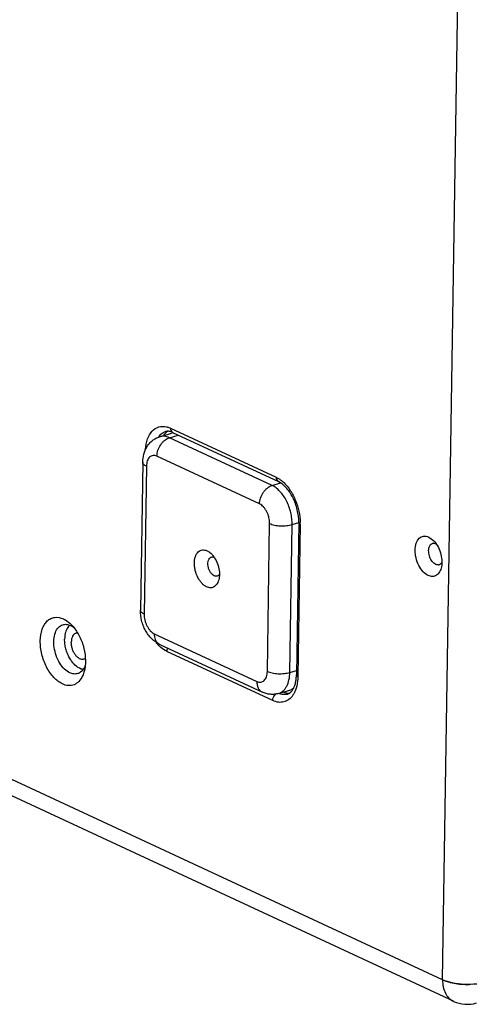
# Model space of a CAD drawing. Units: millimetres. Extents: x -546 to 4067, y -373 to 3326.
# Drawn here: x 884 to 1025, y 2248 to 2556 of the extents above; entities that cross this region are included whole.
import ezdxf

# ---------------------------------------------------------------- set-up
doc = ezdxf.new("R2010")
doc.units = ezdxf.units.MM
doc.header["$LTSCALE"] = 23.1
doc.layers.get('0').update_dxf_attribs({"linetype": 'CONTINUOUS'})

msp = doc.modelspace()

# ---------------------------------------------------------------- linework, layer by layer
at = {"color": 7, "linetype": 'Continuous'}
for p, q in [((1016.73, 2255.22), (1024.91, 2782.74)), ((1016.73, 2255.22), (485.86, 2502.06)), ((1020.18, 2248.48), (490.55, 2494.74)), ((928.21, 2425.18), (932.04, 2426.35)), ((931.26, 2424.87), (934.03, 2425.71)), ((931.59, 2427.87), (964.67, 2412.49)), ((932.27, 2426.52), (965.35, 2411.14)), ((963.38, 2409.94), (931.26, 2424.87)), ((922.91, 2417.19), (922.19, 2370.91)), ((959.47, 2404.14), (927.36, 2419.08)), ((924.07, 2415.94), (923.36, 2369.67)), ((963.38, 2409.94), (965.98, 2410.73)), ((961.9, 2351.75), (962.61, 2398.02)), ((968.94, 2351.42), (969.66, 2397.7)), ((969.66, 2397.7), (971.73, 2398.32)), ((971.73, 2398.3), (971, 2350.64)), ((972.2, 2397.8), (971.46, 2350.14)), ((1012.41, 2393.79), (1013.85, 2392.75)), ((926.5, 2363.55), (958.61, 2348.62)), ((928.22, 2360.18), (960.34, 2345.25)), ((963.58, 2342.62), (930.5, 2358)), ((968.94, 2351.42), (971.02, 2352.05)), ((965.43, 2344.84), (969.26, 2346.01))]:
    msp.add_line(p, q, dxfattribs=at)
for centre, radius, start, end in [((932.23, 2422.11), 5.31, 141.9888, 145.8314), ((933.09, 2422.89), 3.61, 99.7382, 106.9029), ((930.19, 2422.05), 4.93, 65.0536, 67.0802), ((956.13, 2398.05), 16.07, 359.12, 0.9586), ((1013.97, 2390.62), 1.26, 97.3661, 106.9113), ((1015.27, 2386.32), 1.26, 277.3661, 286.9113), ((922.91, 2370.9), 0.717, 179.108, 184.2729), ((937.01, 2369.04), 12.93, 220.2133, 225.1354), ((929.28, 2362.46), 2.51, 235.2235, 245.0439), ((936.14, 2368.18), 11.71, 225.1875, 226.8928), ((957.55, 2350.84), 13.45, 357.1325, 359.1189), ((966.85, 2347.74), 3.45, 314.5017, 316.0293), ((1024.64, 2278.64), 24.88, 263.8512, 265.1844), ((1024.75, 2279.98), 26.22, 265.1937, 270.7455), ((1024.4, 2257.54), 10, 245.0578, 286.9443)]:
    msp.add_arc(centre, radius, start, end, dxfattribs=at)
for points, knots in [([(923.75, 2421.25), (923.83, 2422.36), (924.21, 2424.41), (925.62, 2426.98), (927.84, 2428.49), (929.56, 2428.48), (930.35, 2428.3)], [0, 0, 0, 0, 0.302943, 0.558581, 0.779243, 1, 1, 1, 1]), ([(928.04, 2425.38), (928.31, 2425.71), (928.9, 2426.3), (929.65, 2426.68), (930.04, 2426.8)], [0, 0, 0, 0, 0.515871, 1, 1, 1, 1]), ([(931.26, 2424.87), (930.77, 2425.1), (929.99, 2425.34), (928.94, 2425.35), (928.44, 2425.25), (928.21, 2425.18)], [0, 0, 0, 0, 0.521616, 0.763893, 1, 1, 1, 1]), ([(930.04, 2426.35), (929.89, 2426.21), (929.7, 2426.01), (929.53, 2425.79), (929.49, 2425.73)], [0, 0, 0, 0, 0.744116, 1, 1, 1, 1]), ([(930.88, 2426.98), (930.81, 2426.94), (930.51, 2426.76), (930.23, 2426.54), (930.04, 2426.35)], [0, 0, 0, 0, 0.245332, 1, 1, 1, 1]), ([(930.72, 2426.9), (930.66, 2426.9), (930.43, 2426.89), (930.2, 2426.85), (930.04, 2426.8)], [0, 0, 0, 0, 0.261843, 1, 1, 1, 1]), ([(930.35, 2428.3), (930.45, 2428.28), (930.87, 2428.17), (931.29, 2428.01), (931.59, 2427.87)], [0, 0, 0, 0, 0.243066, 1, 1, 1, 1]), ([(932.12, 2426.6), (931.99, 2426.65), (931.54, 2426.82), (931.06, 2426.9), (930.72, 2426.9)], [0, 0, 0, 0, 0.283739, 1, 1, 1, 1]), ([(931.59, 2427.87), (931.58, 2427.59), (931.67, 2427.04), (932.06, 2426.63), (932.27, 2426.52)], [0, 0, 0, 0, 0.540909, 1, 1, 1, 1]), ([(922.91, 2417.19), (922.92, 2418.05), (923.09, 2419.36), (923.65, 2420.99), (924.24, 2422.12), (925, 2423.15), (925.93, 2424.03), (927.01, 2424.73), (927.8, 2425.06), (928.21, 2425.18)], [0, 0, 0, 0, 0.253608, 0.378434, 0.502585, 0.626603, 0.750824, 0.875318, 1, 1, 1, 1]), ([(927.36, 2419.08), (927.37, 2419.71), (927.6, 2420.99), (928.31, 2422.44), (929.1, 2423.45), (929.95, 2424.26), (930.73, 2424.71), (931.26, 2424.87)], [0, 0, 0, 0, 0.255472, 0.519581, 0.648968, 0.773305, 1, 1, 1, 1]), ([(927.36, 2419.08), (927.16, 2419.17), (926.75, 2419.31), (926.13, 2419.33), (925.54, 2419.15), (925.03, 2418.79), (924.62, 2418.26), (924.32, 2417.58), (924.12, 2416.8), (924.08, 2416.24), (924.07, 2415.94)], [0, 0, 0, 0, 0.119222, 0.228875, 0.334928, 0.444484, 0.563542, 0.695578, 0.841462, 1, 1, 1, 1]), ([(924.07, 2415.94), (923.9, 2416.02), (923.59, 2416.19), (923.21, 2416.49), (923, 2416.78), (922.92, 2417.02), (922.91, 2417.13), (922.91, 2417.19)], [0, 0, 0, 0, 0.321009, 0.588958, 0.809011, 0.906582, 1, 1, 1, 1]), ([(959.47, 2404.14), (959.48, 2404.77), (959.72, 2406.05), (960.42, 2407.51), (961.21, 2408.52), (962.07, 2409.33), (962.84, 2409.77), (963.38, 2409.94)], [0, 0, 0, 0, 0.255472, 0.519581, 0.648968, 0.773305, 1, 1, 1, 1]), ([(969.66, 2397.7), (969.67, 2398.32), (969.6, 2399.59), (969.26, 2401.48), (968.69, 2403.35), (967.92, 2405.11), (966.98, 2406.71), (965.89, 2408.09), (964.7, 2409.18), (963.82, 2409.73), (963.38, 2409.94)], [0, 0, 0, 0, 0.129528, 0.263948, 0.40007, 0.534542, 0.664155, 0.786121, 0.898377, 1, 1, 1, 1]), ([(964.67, 2412.49), (964.66, 2412.21), (964.75, 2411.66), (965.14, 2411.25), (965.35, 2411.14)], [0, 0, 0, 0, 0.540909, 1, 1, 1, 1]), ([(964.67, 2412.49), (964.76, 2412.45), (965.14, 2412.26), (965.51, 2412.04), (965.78, 2411.86)], [0, 0, 0, 0, 0.242405, 1, 1, 1, 1]), ([(971.73, 2398.3), (971.75, 2399.64), (971.41, 2402.38), (970.04, 2406.17), (968.03, 2409.23), (966.25, 2410.73), (965.35, 2411.14)], [0, 0, 0, 0, 0.269532, 0.547823, 0.801531, 1, 1, 1, 1]), ([(965.78, 2411.86), (965.88, 2411.78), (966.32, 2411.48), (966.73, 2411.13), (967.02, 2410.86)], [0, 0, 0, 0, 0.242239, 1, 1, 1, 1]), ([(967.02, 2410.86), (967.8, 2410.12), (969.23, 2408.36), (971.37, 2404.26), (972.16, 2400.69), (972.2, 2398.32)], [0, 0, 0, 0, 0.232115, 0.485823, 1, 1, 1, 1]), ([(962.61, 2398.02), (962.62, 2398.66), (962.5, 2399.62), (962.13, 2400.85), (961.75, 2401.73), (961.27, 2402.53), (960.58, 2403.41), (959.94, 2403.93), (959.47, 2404.14)], [0, 0, 0, 0, 0.263827, 0.400151, 0.534823, 0.66463, 0.786776, 1, 1, 1, 1]), ([(962.61, 2398.02), (962.84, 2397.92), (963.34, 2397.73), (964.16, 2397.52), (965.06, 2397.38), (966.01, 2397.3), (966.98, 2397.29), (967.93, 2397.35), (968.83, 2397.48), (969.39, 2397.62), (969.66, 2397.7)], [0, 0, 0, 0, 0.10457, 0.222809, 0.351311, 0.486083, 0.622731, 0.756753, 0.883838, 1, 1, 1, 1]), ([(972.2, 2397.8), (972.13, 2397.83), (971.93, 2397.94), (971.73, 2398.14), (971.73, 2398.3)], [0, 0, 0, 0, 0.32855, 1, 1, 1, 1]), ([(1012.23, 2381.76), (1011.62, 2382.04), (1010.47, 2382.97), (1009.19, 2384.9), (1008.34, 2387.22), (1008.04, 2389.62), (1008.33, 2391.77), (1009.13, 2393.22), (1010.05, 2393.89), (1011.08, 2394.2), (1011.92, 2394.02), (1012.41, 2393.79)], [0, 0, 0, 0, 0.120839, 0.263258, 0.416553, 0.566049, 0.698396, 0.807151, 0.854918, 0.901173, 1, 1, 1, 1]), ([(1012.56, 2390.67), (1012.65, 2390.94), (1012.9, 2391.43), (1013.37, 2391.75), (1013.6, 2391.82)], [0, 0, 0, 0, 0.53864, 1, 1, 1, 1]), ([(1013.8, 2391.86), (1013.87, 2391.87), (1014.17, 2391.88), (1014.46, 2391.8), (1014.67, 2391.71)], [0, 0, 0, 0, 0.237531, 1, 1, 1, 1]), ([(1013.85, 2392.75), (1014.35, 2392.24), (1015.23, 2391.02), (1016.12, 2388.93), (1016.55, 2386.69), (1016.5, 2385.19), (1016.36, 2384.49)], [0, 0, 0, 0, 0.239485, 0.499961, 0.760454, 1, 1, 1, 1]), ([(942.9, 2378.2), (942.63, 2378.33), (942.09, 2378.66), (941.37, 2379.33), (940.7, 2380.17), (939.92, 2381.49), (939.38, 2382.97), (939.1, 2384.52), (939.04, 2385.65), (939.13, 2386.71), (939.36, 2387.67), (939.73, 2388.49), (940.24, 2389.14), (940.86, 2389.59), (941.57, 2389.8), (942.34, 2389.77), (942.83, 2389.61), (943.07, 2389.49)], [0, 0, 0, 0, 0.057475, 0.120963, 0.18995, 0.263262, 0.416042, 0.492073, 0.565333, 0.634247, 0.697657, 0.755049, 0.806801, 0.854423, 0.900523, 0.948186, 1, 1, 1, 1]), ([(943.07, 2389.49), (943.19, 2389.44), (943.68, 2389.18), (944.12, 2388.82), (944.42, 2388.52)], [0, 0, 0, 0, 0.23345, 1, 1, 1, 1]), ([(944.42, 2388.52), (944.65, 2388.29), (945.08, 2387.78), (945.85, 2386.6), (946.55, 2384.93), (946.96, 2382.83), (946.91, 2381.42), (946.78, 2380.77)], [0, 0, 0, 0, 0.116209, 0.239899, 0.500252, 0.760608, 1, 1, 1, 1]), ([(1014.57, 2385.23), (1014.15, 2385.42), (1013.38, 2386.13), (1012.64, 2387.53), (1012.3, 2389.12), (1012.4, 2390.2), (1012.56, 2390.67)], [0, 0, 0, 0, 0.22131, 0.485881, 0.758674, 1, 1, 1, 1]), ([(945.24, 2381.68), (945, 2381.79), (944.54, 2382.14), (943.98, 2382.86), (943.56, 2383.75), (943.31, 2384.72), (943.27, 2385.68), (943.4, 2386.41), (943.63, 2386.89), (943.84, 2387.18), (944.09, 2387.39), (944.28, 2387.48), (944.38, 2387.51)], [0, 0, 0, 0, 0.114268, 0.246925, 0.391717, 0.53914, 0.679074, 0.803237, 0.858245, 0.908636, 0.955348, 1, 1, 1, 1]), ([(944.38, 2387.51), (944.53, 2387.56), (944.84, 2387.58), (945.15, 2387.5), (945.29, 2387.43)], [0, 0, 0, 0, 0.478436, 1, 1, 1, 1]), ([(1016.47, 2385.81), (1016.43, 2385.75), (1016.28, 2385.53), (1016.08, 2385.34), (1015.91, 2385.24)], [0, 0, 0, 0, 0.266859, 1, 1, 1, 1]), ([(1016.36, 2384.49), (1016.25, 2383.94), (1015.93, 2382.93), (1014.95, 2381.76), (1013.57, 2381.32), (1012.65, 2381.56), (1012.23, 2381.76)], [0, 0, 0, 0, 0.290734, 0.535032, 0.757803, 1, 1, 1, 1]), ([(1015.43, 2385.08), (1015.36, 2385.07), (1015.07, 2385.05), (1014.77, 2385.14), (1014.57, 2385.23)], [0, 0, 0, 0, 0.237531, 1, 1, 1, 1]), ([(946.78, 2380.77), (946.72, 2380.49), (946.59, 2379.98), (946.27, 2379.28), (945.86, 2378.7), (945.37, 2378.27), (944.8, 2377.99), (944.18, 2377.89), (943.53, 2377.96), (943.11, 2378.1), (942.9, 2378.2)], [0, 0, 0, 0, 0.151081, 0.289792, 0.41673, 0.534148, 0.646052, 0.757649, 0.874262, 1, 1, 1, 1]), ([(946.19, 2381.58), (946.04, 2381.54), (945.71, 2381.51), (945.39, 2381.61), (945.24, 2381.68)], [0, 0, 0, 0, 0.477204, 1, 1, 1, 1]), ([(946.9, 2382.16), (946.81, 2382.02), (946.61, 2381.78), (946.33, 2381.62), (946.19, 2381.58)], [0, 0, 0, 0, 0.521501, 1, 1, 1, 1]), ([(928.22, 2360.18), (927.75, 2360.4), (926.84, 2360.93), (925.64, 2361.97), (924.6, 2363.19), (923.74, 2364.57), (923.04, 2366.07), (922.38, 2368.16), (922.17, 2369.82), (922.19, 2370.91)], [0, 0, 0, 0, 0.12045, 0.24194, 0.365348, 0.49098, 0.618466, 0.746734, 1, 1, 1, 1]), ([(923.36, 2369.67), (923.19, 2369.75), (922.89, 2369.91), (922.52, 2370.19), (922.27, 2370.5), (922.2, 2370.74), (922.19, 2370.85)], [0, 0, 0, 0, 0.318348, 0.586806, 0.809255, 1, 1, 1, 1]), ([(897.77, 2347.82), (896.75, 2348.29), (894.79, 2349.88), (892.63, 2353.14), (891.19, 2357.07), (890.69, 2361.12), (891.13, 2364.31), (892.06, 2366.37), (892.97, 2367.54), (894.09, 2368.35), (895.83, 2368.88), (897.25, 2368.57), (898.09, 2368.18)], [0, 0, 0, 0, 0.120749, 0.26306, 0.416238, 0.565625, 0.69787, 0.755414, 0.807296, 0.855037, 0.901248, 1, 1, 1, 1]), ([(898.09, 2368.18), (898.3, 2368.08), (899.18, 2367.61), (899.97, 2366.97), (900.51, 2366.42)], [0, 0, 0, 0, 0.233058, 1, 1, 1, 1]), ([(923.36, 2369.67), (923.35, 2369.04), (923.47, 2368.07), (923.84, 2366.84), (924.22, 2365.96), (924.7, 2365.16), (925.39, 2364.29), (926.03, 2363.76), (926.5, 2363.55)], [0, 0, 0, 0, 0.263827, 0.400151, 0.534823, 0.66463, 0.786776, 1, 1, 1, 1]), ([(900.11, 2351.29), (899.49, 2351.58), (898.29, 2352.48), (896.33, 2355.04), (895.18, 2358.3), (895.02, 2361.62), (895.43, 2363.8), (896.37, 2365.51), (897.38, 2366.19), (897.9, 2366.35)], [0, 0, 0, 0, 0.114582, 0.247619, 0.539173, 0.679494, 0.804006, 0.909191, 1, 1, 1, 1]), ([(897.9, 2366.35), (898.28, 2366.47), (899.13, 2366.53), (899.95, 2366.28), (900.34, 2366.1)], [0, 0, 0, 0, 0.477604, 1, 1, 1, 1]), ([(899.46, 2365.52), (899.13, 2365.03), (898.77, 2364.16), (898.53, 2362.91), (898.48, 2362.22), (898.47, 2361.87)], [0, 0, 0, 0, 0.462149, 0.722636, 1, 1, 1, 1]), ([(900.03, 2366.18), (899.98, 2366.14), (899.77, 2365.93), (899.58, 2365.7), (899.46, 2365.52)], [0, 0, 0, 0, 0.242472, 1, 1, 1, 1]), ([(900.34, 2366.1), (900.43, 2366.06), (900.79, 2365.88), (901.13, 2365.65), (901.37, 2365.47)], [0, 0, 0, 0, 0.239485, 1, 1, 1, 1]), ([(900.51, 2366.42), (901.36, 2365.57), (902.86, 2363.5), (904.36, 2359.95), (905.09, 2356.17), (904.99, 2353.62), (904.76, 2352.44)], [0, 0, 0, 0, 0.239481, 0.499996, 0.760501, 1, 1, 1, 1]), ([(902.05, 2363.69), (901.94, 2363.66), (901.73, 2363.57), (901.33, 2363.28), (900.92, 2362.72), (900.63, 2361.87), (900.57, 2361.23), (900.56, 2360.9)], [0, 0, 0, 0, 0.102079, 0.207355, 0.43663, 0.700903, 1, 1, 1, 1]), ([(902.49, 2363.76), (902.45, 2363.76), (902.31, 2363.75), (902.16, 2363.73), (902.05, 2363.69)], [0, 0, 0, 0, 0.253152, 1, 1, 1, 1]), ([(903.69, 2352.49), (902.94, 2352.72), (901.88, 2353.45), (900.74, 2354.74), (899.95, 2355.97), (899.3, 2357.36), (898.82, 2358.84), (898.53, 2360.35), (898.47, 2361.37), (898.47, 2361.87)], [0, 0, 0, 0, 0.206301, 0.326924, 0.456691, 0.592592, 0.730997, 0.868045, 1, 1, 1, 1]), ([(904.53, 2355.56), (904.42, 2355.53), (904.2, 2355.49), (903.73, 2355.5), (903.11, 2355.71), (902.42, 2356.2), (901.8, 2356.91), (901.26, 2357.79), (900.86, 2358.79), (900.61, 2359.83), (900.56, 2360.55), (900.56, 2360.9)], [0, 0, 0, 0, 0.044195, 0.08966, 0.188095, 0.30085, 0.428276, 0.567356, 0.713045, 0.859291, 1, 1, 1, 1]), ([(926.5, 2363.55), (926.49, 2363.22), (926.54, 2362.58), (926.79, 2361.69), (927.22, 2360.94), (927.63, 2360.55), (927.85, 2360.39)], [0, 0, 0, 0, 0.278039, 0.536344, 0.775404, 1, 1, 1, 1]), ([(930.5, 2358), (930.3, 2358.09), (929.45, 2358.54), (928.68, 2359.13), (928.14, 2359.63)], [0, 0, 0, 0, 0.234716, 1, 1, 1, 1]), ([(930.5, 2358), (930.5, 2358.08), (930.53, 2358.43), (930.63, 2358.77), (930.73, 2359.01)], [0, 0, 0, 0, 0.241536, 1, 1, 1, 1]), ([(904.91, 2355.74), (904.88, 2355.72), (904.76, 2355.65), (904.63, 2355.59), (904.53, 2355.56)], [0, 0, 0, 0, 0.252832, 1, 1, 1, 1]), ([(904.94, 2353.7), (904.86, 2353.46), (904.53, 2352.63), (903.97, 2351.87), (903.44, 2351.49)], [0, 0, 0, 0, 0.275846, 1, 1, 1, 1]), ([(904.2, 2352.37), (904.16, 2352.38), (903.99, 2352.41), (903.81, 2352.45), (903.69, 2352.49)], [0, 0, 0, 0, 0.245496, 1, 1, 1, 1]), ([(904.76, 2352.44), (904.72, 2352.24), (904.56, 2351.52), (904.32, 2350.8), (904.09, 2350.31)], [0, 0, 0, 0, 0.262154, 1, 1, 1, 1]), ([(958.61, 2348.62), (958.81, 2348.52), (959.22, 2348.39), (959.85, 2348.36), (960.43, 2348.54), (960.94, 2348.91), (961.35, 2349.44), (961.66, 2350.11), (961.85, 2350.9), (961.89, 2351.46), (961.9, 2351.75)], [0, 0, 0, 0, 0.119222, 0.228875, 0.334928, 0.444484, 0.563542, 0.695578, 0.841462, 1, 1, 1, 1]), ([(961.9, 2351.75), (962.12, 2351.64), (962.62, 2351.46), (963.44, 2351.25), (964.34, 2351.1), (965.29, 2351.02), (966.26, 2351.01), (967.21, 2351.08), (968.11, 2351.21), (968.67, 2351.34), (968.94, 2351.42)], [0, 0, 0, 0, 0.10457, 0.222809, 0.351311, 0.486083, 0.622731, 0.756753, 0.883838, 1, 1, 1, 1]), ([(965.43, 2344.84), (965.68, 2344.92), (966.19, 2345.14), (966.88, 2345.64), (967.48, 2346.3), (968.18, 2347.41), (968.77, 2349.14), (968.93, 2350.63), (968.94, 2351.42)], [0, 0, 0, 0, 0.101991, 0.207171, 0.318243, 0.437124, 0.701177, 1, 1, 1, 1]), ([(904.09, 2350.31), (903.8, 2349.68), (903.09, 2348.57), (901.49, 2347.45), (899.59, 2347.18), (898.36, 2347.54), (897.77, 2347.82)], [0, 0, 0, 0, 0.269577, 0.508972, 0.743242, 1, 1, 1, 1]), ([(902.55, 2351.04), (902.17, 2350.93), (901.32, 2350.86), (900.51, 2351.11), (900.11, 2351.29)], [0, 0, 0, 0, 0.477604, 1, 1, 1, 1]), ([(958.61, 2348.62), (958.61, 2348.24), (958.67, 2347.52), (959, 2346.53), (959.47, 2345.86), (959.94, 2345.46), (960.2, 2345.31), (960.34, 2345.25)], [0, 0, 0, 0, 0.280792, 0.538634, 0.775365, 0.888549, 1, 1, 1, 1]), ([(970.14, 2346.53), (970.21, 2346.67), (970.47, 2347.25), (970.65, 2347.87), (970.75, 2348.35)], [0, 0, 0, 0, 0.229555, 1, 1, 1, 1]), ([(971.46, 2350.14), (971.46, 2349.7), (971.36, 2348.09), (970.99, 2346.47), (970.5, 2345.39)], [0, 0, 0, 0, 0.269678, 1, 1, 1, 1]), ([(970.75, 2348.35), (970.78, 2348.49), (970.89, 2349.09), (970.96, 2349.7), (970.98, 2350.17)], [0, 0, 0, 0, 0.238953, 1, 1, 1, 1]), ([(971.46, 2350.14), (971.39, 2350.17), (971.19, 2350.28), (970.99, 2350.48), (971, 2350.64)], [0, 0, 0, 0, 0.32855, 1, 1, 1, 1]), ([(965.43, 2344.84), (965.01, 2344.71), (964.15, 2344.54), (962.84, 2344.53), (961.55, 2344.76), (960.73, 2345.06), (960.34, 2345.25)], [0, 0, 0, 0, 0.250647, 0.500939, 0.750643, 1, 1, 1, 1]), ([(967.05, 2345.24), (967.2, 2345.19), (967.78, 2344.99), (968.4, 2344.91), (968.86, 2344.94)], [0, 0, 0, 0, 0.261984, 1, 1, 1, 1]), ([(968.2, 2344.62), (968.29, 2344.65), (968.68, 2344.8), (969.03, 2345.05), (969.26, 2345.28)], [0, 0, 0, 0, 0.228203, 1, 1, 1, 1]), ([(970.05, 2346.36), (969.99, 2346.32), (969.74, 2346.18), (969.47, 2346.07), (969.26, 2346.01)], [0, 0, 0, 0, 0.252223, 1, 1, 1, 1]), ([(969.33, 2345.34), (969.4, 2345.42), (969.72, 2345.78), (969.98, 2346.2), (970.14, 2346.53)], [0, 0, 0, 0, 0.22447, 1, 1, 1, 1]), ([(970.5, 2345.39), (970.46, 2345.3), (970.28, 2344.92), (970.07, 2344.56), (969.89, 2344.3)], [0, 0, 0, 0, 0.257445, 1, 1, 1, 1]), ([(963.58, 2342.62), (963.59, 2343.19), (963.88, 2343.96), (964.41, 2344.5), (964.55, 2344.62)], [0, 0, 0, 0, 0.753817, 1, 1, 1, 1]), ([(969.89, 2344.3), (969.55, 2343.79), (968.74, 2342.89), (967.13, 2342.09), (965.32, 2341.99), (964.15, 2342.35), (963.58, 2342.62)], [0, 0, 0, 0, 0.25801, 0.496369, 0.736951, 1, 1, 1, 1]), ([(968.2, 2344.62), (967.77, 2344.49), (966.81, 2344.39), (965.89, 2344.63), (965.43, 2344.81)], [0, 0, 0, 0, 0.480641, 1, 1, 1, 1]), ([(1016.73, 2255.22), (1016.72, 2254.47), (1016.84, 2253.03), (1017.5, 2251.05), (1018.62, 2249.46), (1019.64, 2248.73), (1020.18, 2248.48)], [0, 0, 0, 0, 0.280935, 0.53916, 0.776041, 1, 1, 1, 1]), ([(1030.82, 2254.56), (1029.71, 2254.22), (1027.27, 2253.79), (1023.55, 2253.7), (1019.95, 2254.12), (1017.7, 2254.77), (1016.73, 2255.22)], [0, 0, 0, 0, 0.24325, 0.513978, 0.777292, 1, 1, 1, 1]), ([(1016.73, 2255.22), (1016.91, 2255.14), (1017.67, 2254.81), (1018.47, 2254.56), (1019.09, 2254.41)], [0, 0, 0, 0, 0.229518, 1, 1, 1, 1]), ([(1019.09, 2254.41), (1019.32, 2254.35), (1020.27, 2254.13), (1021.24, 2253.99), (1021.97, 2253.91)], [0, 0, 0, 0, 0.239289, 1, 1, 1, 1])]:
    msp.add_open_spline(points, degree=3, knots=knots, dxfattribs=at)
for points in [[(1015.91, 2385.24), (1015.82, 2385.19), (1015.73, 2385.15), (1015.64, 2385.12)], [(903.44, 2351.49), (903.17, 2351.29), (902.87, 2351.14), (902.55, 2351.04)]]:
    msp.add_open_spline(points, degree=3, dxfattribs=at)

doc.saveas('drawing.dxf')
